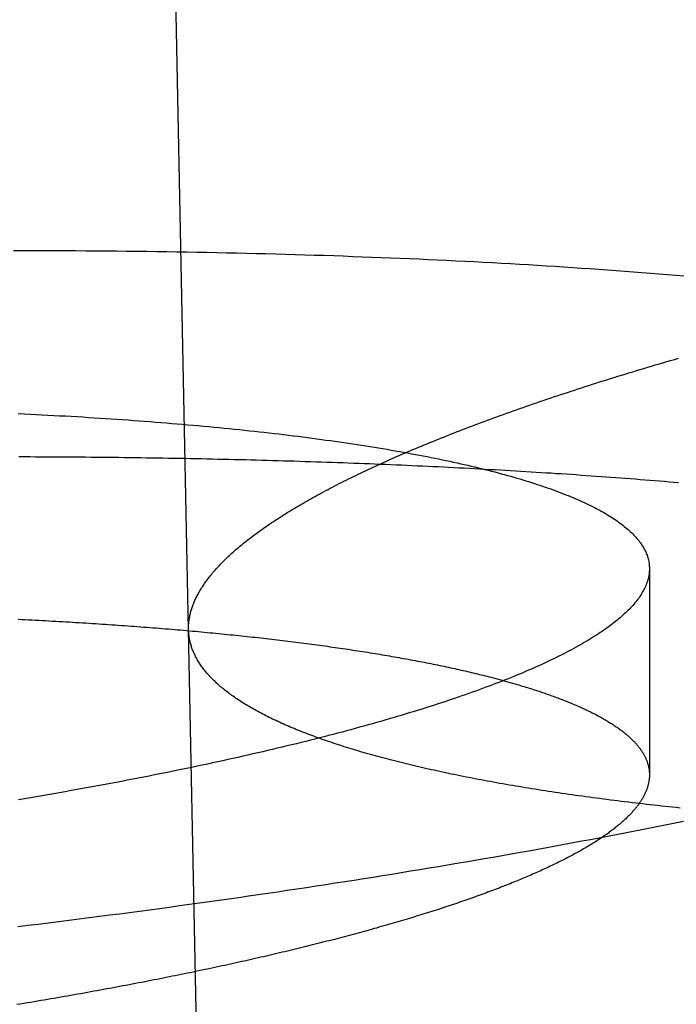
# Model space of a CAD drawing. Extents: x -58 to 573, y -773 to 1630.
# Drawn here: x 14 to 16, y -771 to -768 of the extents above; entities that cross this region are included whole.
import ezdxf

# ---------------------------------------------------------------- set-up
doc = ezdxf.new("R2010")
doc.units = 0
doc.header["$LTSCALE"] = 2
doc.linetypes.add('VERDECKT', pattern=[9.525, 6.35, -3.175])
doc.layers.get('0').update_dxf_attribs({"linetype": 'CONTINUOUS'})
doc.layers.add('HILF', color=2, linetype='CONTINUOUS')

# ---------------------------------------------------------------- blocks, each defined once
blk = doc.blocks.new('A$CCAD52C26')
at = {"color": 1, "linetype": 'VERDECKT'}
for p, q in [((14.37447, -69.7588), (13.97306, -50)), ((15.56242, -69.60201), (15.56242, -70.13334)), ((14.42629, -72.30925), (14.37447, -69.7588))]:
    blk.add_line(p, q, dxfattribs=at)
at = {"color": 3}
blk.add_polyline3d([(15.6412, -70.2187, 0), (15.6315, -70.2177, 0), (15.6219, -70.2167, 0), (15.6122, -70.2157, 0), (15.6027, -70.2146, 0), (15.5931, -70.2136, 0), (15.5836, -70.2125, 0), (15.574, -70.2115, 0), (15.5646, -70.2104, 0), (15.5551, -70.2093, 0), (15.5457, -70.2082, 0), (15.5363, -70.2071, 0), (15.5269, -70.206, 0), (15.5175, -70.2049, 0), (15.5082, -70.2038, 0), (15.4989, -70.2027, 0), (15.4897, -70.2015, 0), (15.4804, -70.2004, 0), (15.4712, -70.1992, 0), (15.462, -70.1981, 0), (15.4529, -70.1969, 0), (15.4438, -70.1957, 0), (15.4347, -70.1945, 0), (15.4256, -70.1933, 0), (15.4166, -70.1921, 0), (15.4076, -70.1909, 0), (15.3986, -70.1897, 0), (15.3897, -70.1885, 0), (15.3807, -70.1872, 0), (15.3719, -70.186, 0), (15.363, -70.1847, 0), (15.3542, -70.1835, 0), (15.3454, -70.1822, 0), (15.3367, -70.1809, 0), (15.3279, -70.1796, 0), (15.3192, -70.1784, 0), (15.3106, -70.1771, 0), (15.302, -70.1757, 0), (15.2934, -70.1744, 0), (15.2848, -70.1731, 0), (15.2763, -70.1718, 0), (15.2678, -70.1704, 0), (15.2593, -70.1691, 0), (15.2509, -70.1677, 0), (15.2425, -70.1663, 0), (15.2341, -70.165, 0), (15.2258, -70.1636, 0), (15.2175, -70.1622, 0), (15.2093, -70.1608, 0), (15.2011, -70.1594, 0), (15.1929, -70.1579, 0), (15.1847, -70.1565, 0), (15.1766, -70.1551, 0), (15.1685, -70.1536, 0), (15.1605, -70.1522, 0), (15.1525, -70.1507, 0), (15.1445, -70.1493, 0), (15.1366, -70.1478, 0), (15.1287, -70.1463, 0), (15.1208, -70.1448, 0), (15.113, -70.1433, 0), (15.1052, -70.1418, 0), (15.0974, -70.1403, 0), (15.0897, -70.1388, 0), (15.082, -70.1373, 0), (15.0743, -70.1357, 0), (15.0667, -70.1342, 0), (15.0592, -70.1326, 0), (15.0516, -70.1311, 0), (15.0441, -70.1295, 0), (15.0366, -70.1279, 0), (15.0292, -70.1263, 0), (15.0218, -70.1247, 0), (15.0145, -70.1232, 0), (15.0072, -70.1215, 0), (14.9999, -70.1199, 0), (14.9926, -70.1183, 0), (14.9854, -70.1167, 0), (14.9783, -70.115, 0), (14.9712, -70.1134, 0), (14.9641, -70.1117, 0), (14.957, -70.1101, 0), (14.95, -70.1084, 0), (14.943, -70.1068, 0), (14.9361, -70.1051, 0), (14.9292, -70.1034, 0), (14.9224, -70.1017, 0), (14.9156, -70.1, 0), (14.9088, -70.0983, 0), (14.902, -70.0966, 0), (14.8954, -70.0948, 0), (14.8887, -70.0931, 0), (14.8821, -70.0914, 0), (14.8755, -70.0896, 0), (14.869, -70.0879, 0), (14.8625, -70.0861, 0), (14.856, -70.0843, 0), (14.8496, -70.0825, 0), (14.8432, -70.0808, 0), (14.8369, -70.079, 0), (14.8306, -70.0772, 0), (14.8244, -70.0754, 0), (14.8181, -70.0736, 0), (14.812, -70.0717, 0), (14.8059, -70.0699, 0), (14.7998, -70.0681, 0), (14.7937, -70.0662, 0), (14.7877, -70.0644, 0), (14.7818, -70.0626, 0), (14.7758, -70.0607, 0), (14.77, -70.0588, 0), (14.7641, -70.057, 0), (14.7583, -70.0551, 0), (14.7526, -70.0532, 0), (14.7469, -70.0513, 0), (14.7412, -70.0494, 0), (14.7356, -70.0475, 0), (14.73, -70.0456, 0), (14.7245, -70.0436, 0), (14.719, -70.0417, 0), (14.7135, -70.0398, 0), (14.7081, -70.0378, 0), (14.7027, -70.0359, 0), (14.6974, -70.0339, 0), (14.6921, -70.032, 0), (14.6869, -70.03, 0), (14.6817, -70.028, 0), (14.6765, -70.0261, 0), (14.6714, -70.0241, 0), (14.6664, -70.0221, 0), (14.6613, -70.0201, 0), (14.6563, -70.0181, 0), (14.6514, -70.0161, 0), (14.6465, -70.014, 0), (14.6417, -70.012, 0), (14.6368, -70.01, 0), (14.6321, -70.0079, 0), (14.6273, -70.0059, 0), (14.6227, -70.0039, 0), (14.618, -70.0018, 0), (14.6134, -69.9997, 0), (14.6089, -69.9977, 0), (14.6044, -69.9956, 0), (14.5999, -69.9935, 0), (14.5955, -69.9914, 0), (14.5911, -69.9893, 0), (14.5868, -69.9872, 0), (14.5825, -69.9851, 0), (14.5782, -69.983, 0), (14.574, -69.9809, 0), (14.5699, -69.9788, 0), (14.5657, -69.9767, 0), (14.5617, -69.9746, 0), (14.5576, -69.9724, 0), (14.5536, -69.9703, 0), (14.5497, -69.9681, 0), (14.5458, -69.966, 0), (14.5419, -69.9638, 0), (14.5381, -69.9617, 0), (14.5344, -69.9595, 0), (14.5306, -69.9573, 0), (14.527, -69.9551, 0), (14.5233, -69.953, 0), (14.5197, -69.9508, 0), (14.5162, -69.9486, 0), (14.5127, -69.9464, 0), (14.5092, -69.9442, 0), (14.5058, -69.942, 0), (14.5024, -69.9397, 0), (14.4991, -69.9375, 0), (14.4958, -69.9353, 0), (14.4926, -69.9331, 0), (14.4894, -69.9308, 0), (14.4863, -69.9286, 0), (14.4832, -69.9264, 0), (14.4801, -69.9241, 0), (14.4771, -69.9219, 0), (14.4741, -69.9196, 0), (14.4712, -69.9173, 0), (14.4683, -69.9151, 0), (14.4655, -69.9128, 0), (14.4627, -69.9105, 0), (14.4599, -69.9082, 0), (14.4572, -69.906, 0), (14.4546, -69.9037, 0), (14.452, -69.9014, 0), (14.4494, -69.8991, 0), (14.4469, -69.8968, 0), (14.4444, -69.8945, 0), (14.442, -69.8921, 0), (14.4396, -69.8898, 0), (14.4372, -69.8875, 0), (14.4349, -69.8852, 0), (14.4327, -69.8829, 0), (14.4304, -69.8805, 0), (14.4283, -69.8782, 0), (14.4261, -69.8759, 0), (14.4241, -69.8735, 0), (14.422, -69.8712, 0), (14.42, -69.8688, 0), (14.4181, -69.8665, 0), (14.4162, -69.8641, 0), (14.4143, -69.8617, 0), (14.4125, -69.8594, 0), (14.4107, -69.857, 0), (14.409, -69.8546, 0), (14.4073, -69.8523, 0), (14.4056, -69.8499, 0), (14.404, -69.8475, 0), (14.4025, -69.8451, 0), (14.4009, -69.8427, 0), (14.3995, -69.8403, 0), (14.398, -69.8379, 0), (14.3967, -69.8355, 0), (14.3953, -69.8331, 0), (14.394, -69.8307, 0), (14.3927, -69.8283, 0), (14.3915, -69.8259, 0), (14.3903, -69.8235, 0), (14.3892, -69.8211, 0), (14.3881, -69.8187, 0), (14.3871, -69.8162, 0), (14.3861, -69.8138, 0), (14.3851, -69.8114, 0), (14.3842, -69.809, 0), (14.3833, -69.8065, 0), (14.3825, -69.8041, 0), (14.3817, -69.8017, 0), (14.3809, -69.7992, 0), (14.3802, -69.7968, 0), (14.3795, -69.7943, 0), (14.3789, -69.7919, 0), (14.3783, -69.7894, 0), (14.3778, -69.787, 0), (14.3773, -69.7845, 0), (14.3768, -69.7821, 0), (14.3764, -69.7796, 0), (14.376, -69.7772, 0), (14.3757, -69.7747, 0), (14.3754, -69.7723, 0), (14.3751, -69.7698, 0), (14.3749, -69.7673, 0), (14.3747, -69.7649, 0), (14.3746, -69.7624, 0), (14.3745, -69.7599, 0), (14.3745, -69.7574, 0), (14.3744, -69.755, 0), (14.3745, -69.7525, 0), (14.3745, -69.75, 0), (14.3747, -69.7475, 0), (14.3748, -69.7451, 0), (14.375, -69.7426, 0), (14.3752, -69.7401, 0), (14.3755, -69.7375, 0), (14.3758, -69.735, 0), (14.3762, -69.7325, 0), (14.3766, -69.73, 0), (14.3771, -69.7275, 0), (14.3775, -69.7249, 0), (14.3781, -69.7224, 0), (14.3786, -69.7198, 0), (14.3792, -69.7173, 0), (14.3799, -69.7147, 0), (14.3806, -69.7121, 0), (14.3813, -69.7095, 0), (14.3821, -69.707, 0), (14.3829, -69.7044, 0), (14.3838, -69.7018, 0), (14.3847, -69.6992, 0), (14.3856, -69.6966, 0), (14.3866, -69.694, 0), (14.3877, -69.6913, 0), (14.3887, -69.6887, 0), (14.3899, -69.6861, 0), (14.391, -69.6835, 0), (14.3922, -69.6808, 0), (14.3935, -69.6782, 0), (14.3948, -69.6755, 0), (14.3961, -69.6729, 0), (14.3975, -69.6702, 0), (14.3989, -69.6675, 0), (14.4004, -69.6649, 0), (14.4019, -69.6622, 0), (14.4034, -69.6595, 0), (14.405, -69.6568, 0), (14.4067, -69.6541, 0), (14.4083, -69.6514, 0), (14.4101, -69.6487, 0), (14.4118, -69.646, 0), (14.4137, -69.6433, 0), (14.4155, -69.6406, 0), (14.4174, -69.6378, 0), (14.4194, -69.6351, 0), (14.4214, -69.6324, 0), (14.4234, -69.6296, 0), (14.4255, -69.6269, 0), (14.4276, -69.6241, 0), (14.4298, -69.6214, 0), (14.432, -69.6186, 0), (14.4343, -69.6158, 0), (14.4366, -69.6131, 0), (14.4389, -69.6103, 0), (14.4413, -69.6075, 0), (14.4438, -69.6047, 0), (14.4463, -69.602, 0), (14.4488, -69.5992, 0), (14.4514, -69.5964, 0), (14.454, -69.5936, 0), (14.4567, -69.5908, 0), (14.4594, -69.5879, 0), (14.4621, -69.5851, 0), (14.4649, -69.5823, 0), (14.4678, -69.5795, 0), (14.4707, -69.5767, 0), (14.4736, -69.5738, 0), (14.4766, -69.571, 0), (14.4797, -69.5682, 0), (14.4828, -69.5653, 0), (14.4859, -69.5625, 0), (14.4891, -69.5596, 0), (14.4923, -69.5568, 0), (14.4955, -69.5539, 0), (14.4989, -69.551, 0), (14.5022, -69.5482, 0), (14.5056, -69.5453, 0), (14.5091, -69.5424, 0), (14.5126, -69.5395, 0), (14.5161, -69.5367, 0), (14.5197, -69.5338, 0), (14.5234, -69.5309, 0), (14.527, -69.528, 0), (14.5308, -69.5251, 0), (14.5345, -69.5222, 0), (14.5384, -69.5193, 0), (14.5422, -69.5164, 0), (14.5461, -69.5135, 0), (14.5501, -69.5106, 0), (14.5541, -69.5076, 0), (14.5581, -69.5047, 0), (14.5622, -69.5018, 0), (14.5664, -69.4989, 0), (14.5706, -69.496, 0), (14.5748, -69.493, 0), (14.5791, -69.4901, 0), (14.5834, -69.4871, 0), (14.5877, -69.4842, 0), (14.5922, -69.4813, 0), (14.5966, -69.4783, 0), (14.6011, -69.4754, 0), (14.6057, -69.4724, 0), (14.6103, -69.4695, 0), (14.6149, -69.4665, 0), (14.6196, -69.4636, 0), (14.6243, -69.4606, 0), (14.6291, -69.4576, 0), (14.6339, -69.4547, 0), (14.6388, -69.4517, 0), (14.6437, -69.4487, 0), (14.6486, -69.4458, 0), (14.6536, -69.4428, 0), (14.6587, -69.4398, 0), (14.6638, -69.4368, 0), (14.6689, -69.4339, 0), (14.6741, -69.4309, 0), (14.6793, -69.4279, 0), (14.6846, -69.4249, 0), (14.6899, -69.4219, 0), (14.6952, -69.4189, 0), (14.7006, -69.4159, 0), (14.7061, -69.4129, 0), (14.7116, -69.4099, 0), (14.7171, -69.4069, 0), (14.7227, -69.4039, 0), (14.7283, -69.4009, 0), (14.734, -69.3979, 0), (14.7397, -69.3949, 0), (14.7455, -69.3919, 0), (14.7513, -69.3889, 0), (14.7571, -69.3859, 0), (14.763, -69.3829, 0), (14.769, -69.3799, 0), (14.7749, -69.3769, 0), (14.781, -69.3739, 0), (14.787, -69.3709, 0), (14.7931, -69.3679, 0), (14.7993, -69.3648, 0), (14.8055, -69.3618, 0), (14.8118, -69.3588, 0), (14.818, -69.3558, 0), (14.8244, -69.3528, 0), (14.8308, -69.3497, 0), (14.8372, -69.3467, 0), (14.8437, -69.3437, 0), (14.8502, -69.3407, 0), (14.8567, -69.3377, 0), (14.8633, -69.3346, 0), (14.87, -69.3316, 0), (14.8766, -69.3286, 0), (14.8834, -69.3256, 0), (14.8901, -69.3225, 0), (14.8969, -69.3195, 0), (14.9038, -69.3165, 0), (14.9107, -69.3134, 0), (14.9176, -69.3104, 0), (14.9246, -69.3074, 0), (14.9316, -69.3044, 0), (14.9387, -69.3013, 0), (14.9458, -69.2983, 0), (14.9529, -69.2953, 0), (14.9601, -69.2922, 0), (14.9673, -69.2892, 0), (14.9746, -69.2862, 0), (14.9819, -69.2832, 0), (14.9893, -69.2801, 0), (14.9967, -69.2771, 0), (15.0041, -69.2741, 0), (15.0116, -69.271, 0), (15.0191, -69.268, 0), (15.0266, -69.265, 0), (15.0342, -69.262, 0), (15.0418, -69.2589, 0), (15.0495, -69.2559, 0), (15.0572, -69.2529, 0), (15.065, -69.2499, 0), (15.0728, -69.2468, 0), (15.0806, -69.2438, 0), (15.0885, -69.2408, 0), (15.0964, -69.2378, 0), (15.1043, -69.2348, 0), (15.1123, -69.2317, 0), (15.1203, -69.2287, 0), (15.1284, -69.2257, 0), (15.1365, -69.2227, 0), (15.1446, -69.2197, 0), (15.1528, -69.2167, 0), (15.161, -69.2137, 0), (15.1693, -69.2106, 0), (15.1776, -69.2076, 0), (15.1859, -69.2046, 0), (15.1943, -69.2016, 0), (15.2027, -69.1986, 0), (15.2111, -69.1956, 0), (15.2196, -69.1926, 0), (15.2281, -69.1896, 0), (15.2367, -69.1866, 0), (15.2453, -69.1836, 0), (15.2539, -69.1806, 0), (15.2626, -69.1776, 0), (15.2713, -69.1746, 0), (15.28, -69.1716, 0), (15.2888, -69.1686, 0), (15.2976, -69.1657, 0), (15.3064, -69.1627, 0), (15.3153, -69.1597, 0), (15.3242, -69.1567, 0), (15.3332, -69.1537, 0), (15.3422, -69.1508, 0), (15.3512, -69.1478, 0), (15.3603, -69.1448, 0), (15.3693, -69.1419, 0), (15.3785, -69.1389, 0), (15.3876, -69.1359, 0), (15.3968, -69.133, 0), (15.406, -69.13, 0), (15.4153, -69.127, 0), (15.4246, -69.1241, 0), (15.4339, -69.1211, 0), (15.4433, -69.1182, 0), (15.4527, -69.1153, 0), (15.4621, -69.1123, 0), (15.4715, -69.1094, 0), (15.481, -69.1064, 0), (15.4905, -69.1035, 0), (15.5001, -69.1006, 0), (15.5097, -69.0976, 0), (15.5193, -69.0947, 0), (15.5289, -69.0918, 0), (15.5386, -69.0889, 0), (15.5483, -69.086, 0), (15.558, -69.0831, 0), (15.5678, -69.0801, 0), (15.5775, -69.0772, 0), (15.5874, -69.0743, 0), (15.5972, -69.0714, 0), (15.6071, -69.0686, 0), (15.617, -69.0657, 0), (15.6269, -69.0628, 0), (15.6369, -69.0599, 0)], dxfattribs=at)
at = {"color": 1}
for points in [[(13.9342, -70.5238, 0), (13.9607, -70.5206, 0), (13.9872, -70.5174, 0), (14.0135, -70.5141, 0), (14.0399, -70.5108, 0), (14.0661, -70.5076, 0), (14.0924, -70.5042, 0), (14.1185, -70.5009, 0), (14.1446, -70.4976, 0), (14.1707, -70.4942, 0), (14.1966, -70.4908, 0), (14.2226, -70.4874, 0), (14.2484, -70.484, 0), (14.2743, -70.4805, 0), (14.3, -70.4771, 0), (14.3257, -70.4736, 0), (14.3513, -70.4701, 0), (14.3769, -70.4666, 0), (14.4024, -70.463, 0), (14.4278, -70.4595, 0), (14.4532, -70.4559, 0), (14.4785, -70.4523, 0), (14.5038, -70.4487, 0), (14.529, -70.4451, 0), (14.5541, -70.4414, 0), (14.5792, -70.4378, 0), (14.6042, -70.4341, 0), (14.6291, -70.4304, 0), (14.6539, -70.4267, 0), (14.6787, -70.423, 0), (14.7035, -70.4192, 0), (14.7281, -70.4155, 0), (14.7527, -70.4117, 0), (14.7772, -70.4079, 0), (14.8017, -70.4041, 0), (14.826, -70.4002, 0), (14.8504, -70.3964, 0), (14.8746, -70.3925, 0), (14.8988, -70.3886, 0), (14.9229, -70.3847, 0), (14.9469, -70.3808, 0), (14.9708, -70.3769, 0), (14.9947, -70.3729, 0), (15.0185, -70.369, 0), (15.0422, -70.365, 0), (15.0659, -70.361, 0), (15.0894, -70.357, 0), (15.1129, -70.3529, 0), (15.1363, -70.3489, 0), (15.1596, -70.3448, 0), (15.1829, -70.3408, 0), (15.206, -70.3367, 0), (15.2291, -70.3326, 0), (15.252, -70.3285, 0), (15.2749, -70.3243, 0), (15.2977, -70.3202, 0), (15.3204, -70.316, 0), (15.343, -70.3119, 0), (15.3655, -70.3077, 0), (15.388, -70.3035, 0), (15.4103, -70.2993, 0), (15.4325, -70.2951, 0), (15.4547, -70.2908, 0), (15.4768, -70.2866, 0), (15.4987, -70.2823, 0), (15.5206, -70.2781, 0), (15.5424, -70.2738, 0), (15.5641, -70.2695, 0), (15.5857, -70.2652, 0), (15.6072, -70.2608, 0), (15.6286, -70.2565, 0), (15.6499, -70.2521, 0)], [(15.6518, -68.8484, 0), (15.6302, -68.8466, 0), (15.6086, -68.8448, 0), (15.5869, -68.8431, 0), (15.5651, -68.8413, 0), (15.5432, -68.8396, 0), (15.5212, -68.8379, 0), (15.4991, -68.8363, 0), (15.4769, -68.8346, 0), (15.4547, -68.833, 0), (15.4323, -68.8315, 0), (15.4099, -68.8299, 0), (15.3874, -68.8284, 0), (15.3648, -68.8269, 0), (15.3421, -68.8254, 0), (15.3193, -68.8239, 0), (15.2964, -68.8225, 0), (15.2735, -68.8211, 0), (15.2505, -68.8197, 0), (15.2274, -68.8183, 0), (15.2042, -68.817, 0), (15.1809, -68.8157, 0), (15.1575, -68.8144, 0), (15.1341, -68.8132, 0), (15.1106, -68.8119, 0), (15.087, -68.8107, 0), (15.0633, -68.8095, 0), (15.0396, -68.8084, 0), (15.0157, -68.8073, 0), (14.9918, -68.8062, 0), (14.9678, -68.8051, 0), (14.9438, -68.804, 0), (14.9196, -68.803, 0), (14.8954, -68.802, 0), (14.8711, -68.801, 0), (14.8468, -68.8001, 0), (14.8223, -68.7992, 0), (14.7978, -68.7983, 0), (14.7732, -68.7974, 0), (14.7486, -68.7965, 0), (14.7238, -68.7957, 0), (14.699, -68.7949, 0), (14.6741, -68.7942, 0), (14.6492, -68.7934, 0), (14.6242, -68.7927, 0), (14.5991, -68.792, 0), (14.5739, -68.7913, 0), (14.5487, -68.7907, 0), (14.5234, -68.7901, 0), (14.498, -68.7895, 0), (14.4726, -68.7889, 0), (14.4471, -68.7884, 0), (14.4215, -68.7879, 0), (14.3959, -68.7874, 0), (14.3702, -68.787, 0), (14.3444, -68.7865, 0), (14.3186, -68.7861, 0), (14.2927, -68.7857, 0), (14.2667, -68.7854, 0), (14.2407, -68.7851, 0), (14.2146, -68.7848, 0), (14.1885, -68.7845, 0), (14.1622, -68.7842, 0), (14.136, -68.784, 0), (14.1096, -68.7838, 0), (14.0832, -68.7836, 0), (14.0568, -68.7835, 0), (14.0303, -68.7834, 0), (14.0037, -68.7833, 0), (13.9771, -68.7832, 0), (13.9504, -68.7832, 0), (13.9236, -68.7832, 0)], [(13.9353, -69.2025, 0), (13.9507, -69.2032, 0), (13.9661, -69.204, 0), (13.9814, -69.2047, 0), (13.9966, -69.2055, 0), (14.0118, -69.2063, 0), (14.027, -69.2071, 0), (14.0421, -69.2079, 0), (14.0571, -69.2087, 0), (14.0721, -69.2096, 0), (14.087, -69.2104, 0), (14.1018, -69.2113, 0), (14.1166, -69.2122, 0), (14.1314, -69.2131, 0), (14.146, -69.2141, 0), (14.1606, -69.215, 0), (14.1752, -69.216, 0), (14.1897, -69.217, 0), (14.2041, -69.218, 0), (14.2185, -69.219, 0), (14.2328, -69.22, 0), (14.247, -69.2211, 0), (14.2612, -69.2221, 0), (14.2754, -69.2232, 0), (14.2894, -69.2243, 0), (14.3034, -69.2254, 0), (14.3173, -69.2265, 0), (14.3312, -69.2277, 0), (14.345, -69.2288, 0), (14.3588, -69.23, 0), (14.3725, -69.2312, 0), (14.3861, -69.2324, 0), (14.3996, -69.2336, 0), (14.4131, -69.2348, 0), (14.4265, -69.2361, 0), (14.4399, -69.2373, 0), (14.4532, -69.2386, 0), (14.4664, -69.2399, 0), (14.4796, -69.2412, 0), (14.4927, -69.2425, 0), (14.5057, -69.2439, 0), (14.5187, -69.2452, 0), (14.5315, -69.2466, 0), (14.5444, -69.248, 0), (14.5571, -69.2494, 0), (14.5698, -69.2508, 0), (14.5825, -69.2522, 0), (14.595, -69.2537, 0), (14.6075, -69.2551, 0), (14.6199, -69.2566, 0), (14.6323, -69.2581, 0), (14.6446, -69.2596, 0), (14.6568, -69.2611, 0), (14.6689, -69.2627, 0), (14.681, -69.2642, 0), (14.693, -69.2658, 0), (14.7049, -69.2674, 0), (14.7168, -69.269, 0), (14.7286, -69.2706, 0), (14.7403, -69.2722, 0), (14.7519, -69.2738, 0), (14.7635, -69.2755, 0), (14.775, -69.2772, 0), (14.7864, -69.2788, 0), (14.7978, -69.2805, 0), (14.8091, -69.2822, 0), (14.8203, -69.284, 0), (14.8315, -69.2857, 0), (14.8425, -69.2875, 0), (14.8535, -69.2892, 0), (14.8644, -69.291, 0), (14.8753, -69.2928, 0), (14.8861, -69.2946, 0), (14.8968, -69.2965, 0), (14.9074, -69.2983, 0), (14.9179, -69.3002, 0), (14.9284, -69.302, 0), (14.9388, -69.3039, 0), (14.9491, -69.3058, 0), (14.9594, -69.3077, 0), (14.9695, -69.3096, 0), (14.9796, -69.3116, 0), (14.9896, -69.3135, 0), (14.9995, -69.3155, 0), (15.0094, -69.3175, 0), (15.0191, -69.3195, 0), (15.0288, -69.3215, 0), (15.0384, -69.3235, 0), (15.0479, -69.3255, 0), (15.0573, -69.3275, 0), (15.0667, -69.3296, 0), (15.0759, -69.3317, 0), (15.0851, -69.3337, 0), (15.0942, -69.3358, 0), (15.1032, -69.3379, 0), (15.1121, -69.34, 0), (15.121, -69.3422, 0), (15.1298, -69.3443, 0), (15.1384, -69.3465, 0), (15.147, -69.3486, 0), (15.1555, -69.3508, 0), (15.164, -69.353, 0), (15.1723, -69.3552, 0), (15.1806, -69.3574, 0), (15.1887, -69.3596, 0), (15.1968, -69.3619, 0), (15.2048, -69.3641, 0), (15.2127, -69.3664, 0), (15.2206, -69.3686, 0), (15.2283, -69.3709, 0), (15.236, -69.3732, 0), (15.2435, -69.3755, 0), (15.251, -69.3778, 0), (15.2584, -69.3801, 0), (15.2658, -69.3825, 0), (15.273, -69.3848, 0), (15.2801, -69.3872, 0), (15.2872, -69.3896, 0), (15.2942, -69.3919, 0), (15.3011, -69.3943, 0), (15.3079, -69.3967, 0), (15.3146, -69.3992, 0), (15.3212, -69.4016, 0), (15.3277, -69.404, 0), (15.3342, -69.4065, 0), (15.3406, -69.4089, 0), (15.3468, -69.4114, 0), (15.353, -69.4139, 0), (15.3591, -69.4164, 0), (15.3652, -69.4189, 0), (15.3711, -69.4214, 0), (15.3769, -69.4239, 0), (15.3827, -69.4264, 0), (15.3884, -69.429, 0), (15.3939, -69.4315, 0), (15.3994, -69.4341, 0), (15.4048, -69.4367, 0), (15.4101, -69.4393, 0), (15.4154, -69.4419, 0), (15.4205, -69.4445, 0), (15.4255, -69.4471, 0), (15.4305, -69.4497, 0), (15.4354, -69.4523, 0), (15.4401, -69.455, 0), (15.4448, -69.4576, 0), (15.4494, -69.4603, 0), (15.4539, -69.463, 0), (15.4584, -69.4657, 0), (15.4627, -69.4684, 0), (15.4669, -69.4711, 0), (15.4711, -69.4738, 0), (15.4751, -69.4765, 0), (15.4791, -69.4792, 0), (15.483, -69.482, 0), (15.4868, -69.4847, 0), (15.4904, -69.4875, 0), (15.4941, -69.4902, 0), (15.4976, -69.493, 0), (15.501, -69.4958, 0), (15.5043, -69.4986, 0), (15.5075, -69.5014, 0), (15.5107, -69.5042, 0), (15.5137, -69.507, 0), (15.5167, -69.5098, 0), (15.5195, -69.5126, 0), (15.5223, -69.5155, 0), (15.525, -69.5183, 0), (15.5276, -69.5212, 0), (15.53, -69.524, 0), (15.5324, -69.5269, 0), (15.5348, -69.5297, 0), (15.537, -69.5326, 0), (15.5391, -69.5355, 0), (15.5411, -69.5384, 0), (15.5431, -69.5413, 0), (15.5449, -69.5442, 0), (15.5467, -69.5471, 0), (15.5483, -69.55, 0), (15.5499, -69.5529, 0), (15.5514, -69.5559, 0), (15.5527, -69.5588, 0), (15.554, -69.5617, 0), (15.5552, -69.5647, 0), (15.5563, -69.5676, 0), (15.5573, -69.5706, 0), (15.5583, -69.5736, 0), (15.5591, -69.5765, 0), (15.5598, -69.5795, 0), (15.5605, -69.5825, 0), (15.561, -69.5855, 0), (15.5615, -69.5885, 0), (15.5619, -69.5915, 0), (15.5621, -69.5945, 0), (15.5623, -69.5975, 0), (15.5624, -69.6005, 0), (15.5624, -69.6036, 0), (15.5623, -69.6066, 0), (15.5621, -69.6096, 0), (15.5618, -69.6127, 0), (15.5615, -69.6157, 0), (15.561, -69.6188, 0), (15.5605, -69.6218, 0), (15.5598, -69.6249, 0), (15.5591, -69.628, 0), (15.5582, -69.631, 0), (15.5573, -69.6341, 0), (15.5563, -69.6372, 0), (15.5552, -69.6403, 0), (15.554, -69.6434, 0), (15.5527, -69.6465, 0), (15.5513, -69.6496, 0), (15.5498, -69.6527, 0), (15.5483, -69.6558, 0), (15.5466, -69.6589, 0), (15.5448, -69.662, 0), (15.543, -69.6651, 0), (15.5411, -69.6683, 0), (15.539, -69.6714, 0), (15.5369, -69.6745, 0), (15.5347, -69.6777, 0), (15.5324, -69.6808, 0), (15.53, -69.684, 0), (15.5275, -69.6871, 0), (15.5249, -69.6903, 0), (15.5222, -69.6934, 0), (15.5195, -69.6966, 0), (15.5166, -69.6998, 0), (15.5137, -69.7029, 0), (15.5106, -69.7061, 0), (15.5075, -69.7093, 0), (15.5043, -69.7125, 0), (15.5009, -69.7156, 0), (15.4975, -69.7188, 0), (15.494, -69.722, 0), (15.4905, -69.7252, 0), (15.4868, -69.7284, 0), (15.483, -69.7316, 0), (15.4792, -69.7347, 0), (15.4752, -69.7379, 0), (15.4712, -69.7411, 0), (15.4671, -69.7443, 0), (15.4628, -69.7475, 0), (15.4585, -69.7507, 0), (15.4541, -69.7539, 0), (15.4497, -69.7571, 0), (15.4451, -69.7603, 0), (15.4404, -69.7635, 0), (15.4357, -69.7667, 0), (15.4309, -69.7699, 0), (15.4259, -69.7731, 0), (15.4209, -69.7763, 0), (15.4158, -69.7795, 0), (15.4106, -69.7827, 0), (15.4053, -69.786, 0), (15.4, -69.7892, 0), (15.3945, -69.7924, 0), (15.389, -69.7956, 0), (15.3834, -69.7988, 0), (15.3776, -69.802, 0), (15.3718, -69.8052, 0), (15.3659, -69.8084, 0), (15.36, -69.8116, 0), (15.3539, -69.8148, 0), (15.3478, -69.8181, 0), (15.3415, -69.8213, 0), (15.3352, -69.8245, 0), (15.3288, -69.8277, 0), (15.3223, -69.8309, 0), (15.3157, -69.8341, 0), (15.309, -69.8373, 0), (15.3023, -69.8405, 0), (15.2954, -69.8437, 0), (15.2885, -69.8469, 0), (15.2815, -69.8502, 0), (15.2744, -69.8534, 0), (15.2672, -69.8566, 0), (15.2599, -69.8598, 0), (15.2526, -69.863, 0), (15.2451, -69.8662, 0), (15.2376, -69.8694, 0), (15.23, -69.8726, 0), (15.2223, -69.8758, 0), (15.2145, -69.879, 0), (15.2066, -69.8822, 0), (15.1987, -69.8854, 0), (15.1906, -69.8886, 0), (15.1825, -69.8918, 0), (15.1743, -69.895, 0), (15.166, -69.8982, 0), (15.1576, -69.9013, 0), (15.1492, -69.9045, 0), (15.1407, -69.9077, 0), (15.1321, -69.9109, 0), (15.1234, -69.9141, 0), (15.1146, -69.9172, 0), (15.1058, -69.9204, 0), (15.0968, -69.9236, 0), (15.0878, -69.9267, 0), (15.0787, -69.9299, 0), (15.0696, -69.933, 0), (15.0603, -69.9362, 0), (15.051, -69.9393, 0), (15.0416, -69.9425, 0), (15.0321, -69.9456, 0), (15.0226, -69.9488, 0), (15.0129, -69.9519, 0), (15.0032, -69.955, 0), (14.9934, -69.9582, 0), (14.9835, -69.9613, 0), (14.9736, -69.9644, 0), (14.9636, -69.9675, 0), (14.9535, -69.9706, 0), (14.9433, -69.9738, 0), (14.933, -69.9769, 0), (14.9227, -69.98, 0), (14.9123, -69.983, 0), (14.9018, -69.9861, 0), (14.8913, -69.9892, 0), (14.8806, -69.9923, 0), (14.8699, -69.9954, 0), (14.8591, -69.9985, 0), (14.8483, -70.0015, 0), (14.8373, -70.0046, 0), (14.8263, -70.0076, 0), (14.8153, -70.0107, 0), (14.8041, -70.0138, 0), (14.7929, -70.0168, 0), (14.7816, -70.0198, 0), (14.7702, -70.0229, 0), (14.7587, -70.0259, 0), (14.7472, -70.0289, 0), (14.7356, -70.0319, 0), (14.724, -70.0349, 0), (14.7122, -70.038, 0), (14.7004, -70.041, 0), (14.6885, -70.044, 0), (14.6766, -70.0469, 0), (14.6645, -70.0499, 0), (14.6524, -70.0529, 0), (14.6403, -70.0559, 0), (14.628, -70.0588, 0), (14.6157, -70.0618, 0), (14.6033, -70.0648, 0), (14.5909, -70.0677, 0), (14.5784, -70.0707, 0), (14.5658, -70.0736, 0), (14.5531, -70.0765, 0), (14.5404, -70.0794, 0), (14.5276, -70.0823, 0), (14.5148, -70.0853, 0), (14.5019, -70.0881, 0), (14.4889, -70.091, 0), (14.4759, -70.0939, 0), (14.4628, -70.0968, 0), (14.4497, -70.0997, 0), (14.4364, -70.1025, 0), (14.4232, -70.1054, 0), (14.4098, -70.1082, 0), (14.3964, -70.111, 0), (14.3829, -70.1139, 0), (14.3694, -70.1167, 0), (14.3558, -70.1195, 0), (14.3422, -70.1223, 0), (14.3284, -70.1251, 0), (14.3147, -70.1279, 0), (14.3008, -70.1307, 0), (14.287, -70.1334, 0), (14.273, -70.1362, 0), (14.259, -70.139, 0), (14.2449, -70.1417, 0), (14.2308, -70.1444, 0), (14.2166, -70.1472, 0), (14.2024, -70.1499, 0), (14.1881, -70.1526, 0), (14.1737, -70.1553, 0), (14.1593, -70.158, 0), (14.1448, -70.1607, 0), (14.1303, -70.1633, 0), (14.1157, -70.166, 0), (14.101, -70.1687, 0), (14.0863, -70.1713, 0), (14.0716, -70.1739, 0), (14.0568, -70.1766, 0), (14.0419, -70.1792, 0), (14.027, -70.1818, 0), (14.012, -70.1844, 0), (13.997, -70.187, 0), (13.9819, -70.1896, 0), (13.9668, -70.1921, 0), (13.9516, -70.1947, 0), (13.9363, -70.1973, 0)], [(15.6377, -69.3808, 0), (15.6254, -69.3798, 0), (15.6131, -69.3788, 0), (15.6008, -69.3777, 0), (15.5884, -69.3767, 0), (15.5761, -69.3757, 0), (15.5636, -69.3747, 0), (15.5512, -69.3737, 0), (15.5387, -69.3728, 0), (15.5262, -69.3718, 0), (15.5137, -69.3708, 0), (15.5011, -69.3699, 0), (15.4885, -69.3689, 0), (15.4759, -69.368, 0), (15.4632, -69.367, 0), (15.4506, -69.3661, 0), (15.4378, -69.3652, 0), (15.4251, -69.3643, 0), (15.4124, -69.3634, 0), (15.3996, -69.3625, 0), (15.3868, -69.3616, 0), (15.3739, -69.3607, 0), (15.3611, -69.3598, 0), (15.3482, -69.359, 0), (15.3352, -69.3581, 0), (15.3223, -69.3573, 0), (15.3093, -69.3564, 0), (15.2963, -69.3556, 0), (15.2833, -69.3548, 0), (15.2703, -69.354, 0), (15.2572, -69.3532, 0), (15.2441, -69.3524, 0), (15.231, -69.3516, 0), (15.2179, -69.3508, 0), (15.2047, -69.35, 0), (15.1915, -69.3493, 0), (15.1783, -69.3485, 0), (15.1651, -69.3478, 0), (15.1518, -69.347, 0), (15.1385, -69.3463, 0), (15.1252, -69.3456, 0), (15.1119, -69.3449, 0), (15.0985, -69.3442, 0), (15.0852, -69.3435, 0), (15.0718, -69.3428, 0), (15.0584, -69.3421, 0), (15.0449, -69.3414, 0), (15.0315, -69.3408, 0), (15.018, -69.3401, 0), (15.0045, -69.3394, 0), (14.991, -69.3388, 0), (14.9775, -69.3382, 0), (14.9639, -69.3376, 0), (14.9503, -69.3369, 0), (14.9367, -69.3363, 0), (14.9231, -69.3357, 0), (14.9095, -69.3351, 0), (14.8958, -69.3346, 0), (14.8821, -69.334, 0), (14.8685, -69.3334, 0), (14.8547, -69.3329, 0), (14.841, -69.3323, 0), (14.8273, -69.3318, 0), (14.8135, -69.3313, 0), (14.7997, -69.3307, 0), (14.7859, -69.3302, 0), (14.7721, -69.3297, 0), (14.7583, -69.3292, 0), (14.7444, -69.3287, 0), (14.7306, -69.3282, 0), (14.7167, -69.3278, 0), (14.7028, -69.3273, 0), (14.6889, -69.3269, 0), (14.675, -69.3264, 0), (14.661, -69.326, 0), (14.6471, -69.3255, 0), (14.6331, -69.3251, 0), (14.6191, -69.3247, 0), (14.6051, -69.3243, 0), (14.5911, -69.3239, 0), (14.5771, -69.3235, 0), (14.5631, -69.3231, 0), (14.549, -69.3227, 0), (14.535, -69.3224, 0), (14.5209, -69.322, 0), (14.5068, -69.3217, 0), (14.4927, -69.3213, 0), (14.4786, -69.321, 0), (14.4645, -69.3207, 0), (14.4504, -69.3204, 0), (14.4362, -69.3201, 0), (14.4221, -69.3198, 0), (14.4079, -69.3195, 0), (14.3938, -69.3192, 0), (14.3796, -69.3189, 0), (14.3654, -69.3186, 0), (14.3512, -69.3184, 0), (14.337, -69.3181, 0), (14.3228, -69.3179, 0), (14.3086, -69.3176, 0), (14.2944, -69.3174, 0), (14.2801, -69.3172, 0), (14.2659, -69.317, 0), (14.2516, -69.3168, 0), (14.2374, -69.3166, 0), (14.2231, -69.3164, 0), (14.2089, -69.3162, 0), (14.1946, -69.316, 0), (14.1803, -69.3159, 0), (14.166, -69.3157, 0), (14.1517, -69.3156, 0), (14.1375, -69.3154, 0), (14.1232, -69.3153, 0), (14.1089, -69.3152, 0), (14.0946, -69.315, 0), (14.0802, -69.3149, 0), (14.0659, -69.3148, 0), (14.0516, -69.3147, 0), (14.0373, -69.3146, 0), (14.023, -69.3146, 0), (14.0087, -69.3145, 0), (13.9943, -69.3144, 0), (13.98, -69.3144, 0), (13.9657, -69.3143, 0), (13.9514, -69.3143, 0), (13.937, -69.3143, 0)], [(13.9351, -69.7324, 0), (13.944, -69.7328, 0), (13.9529, -69.7332, 0), (13.9618, -69.7337, 0), (13.9707, -69.7341, 0), (13.9795, -69.7345, 0), (13.9883, -69.735, 0), (13.9971, -69.7355, 0), (14.0059, -69.7359, 0), (14.0147, -69.7364, 0), (14.0234, -69.7369, 0), (14.0321, -69.7374, 0), (14.0408, -69.7378, 0), (14.0495, -69.7383, 0), (14.0581, -69.7388, 0), (14.0667, -69.7393, 0), (14.0753, -69.7398, 0), (14.0839, -69.7403, 0), (14.0925, -69.7409, 0), (14.101, -69.7414, 0), (14.1095, -69.7419, 0), (14.118, -69.7425, 0), (14.1265, -69.743, 0), (14.1349, -69.7435, 0), (14.1433, -69.7441, 0), (14.1517, -69.7446, 0), (14.1601, -69.7452, 0), (14.1685, -69.7458, 0), (14.1768, -69.7463, 0), (14.1851, -69.7469, 0), (14.1934, -69.7475, 0), (14.2016, -69.7481, 0), (14.2098, -69.7486, 0), (14.218, -69.7492, 0), (14.2262, -69.7498, 0), (14.2344, -69.7504, 0), (14.2425, -69.751, 0), (14.2506, -69.7516, 0), (14.2587, -69.7523, 0), (14.2667, -69.7529, 0), (14.2748, -69.7535, 0), (14.2828, -69.7541, 0), (14.2908, -69.7548, 0), (14.2987, -69.7554, 0), (14.3067, -69.7561, 0), (14.3146, -69.7567, 0), (14.3224, -69.7574, 0), (14.3303, -69.758, 0), (14.3381, -69.7587, 0), (14.3459, -69.7593, 0), (14.3537, -69.76, 0), (14.3615, -69.7607, 0), (14.3692, -69.7614, 0), (14.3769, -69.7621, 0), (14.3846, -69.7627, 0), (14.3922, -69.7634, 0), (14.3998, -69.7641, 0), (14.4074, -69.7648, 0), (14.415, -69.7655, 0), (14.4225, -69.7662, 0), (14.43, -69.767, 0), (14.4375, -69.7677, 0), (14.445, -69.7684, 0), (14.4524, -69.7691, 0), (14.4598, -69.7699, 0), (14.4672, -69.7706, 0), (14.4746, -69.7713, 0), (14.4819, -69.7721, 0), (14.4892, -69.7728, 0), (14.4964, -69.7736, 0), (14.5037, -69.7743, 0), (14.5109, -69.7751, 0), (14.5181, -69.7758, 0), (14.5252, -69.7766, 0), (14.5324, -69.7774, 0), (14.5395, -69.7782, 0), (14.5466, -69.7789, 0), (14.5536, -69.7797, 0), (14.5607, -69.7805, 0), (14.5678, -69.7813, 0), (14.5748, -69.7821, 0), (14.5818, -69.7829, 0), (14.5888, -69.7837, 0), (14.5958, -69.7845, 0), (14.6028, -69.7854, 0), (14.6098, -69.7862, 0), (14.6167, -69.787, 0), (14.6236, -69.7879, 0), (14.6306, -69.7887, 0), (14.6375, -69.7896, 0), (14.6443, -69.7904, 0), (14.6512, -69.7913, 0), (14.6581, -69.7922, 0), (14.6649, -69.793, 0), (14.6717, -69.7939, 0), (14.6785, -69.7948, 0), (14.6853, -69.7957, 0), (14.6921, -69.7966, 0), (14.6988, -69.7975, 0), (14.7055, -69.7984, 0), (14.7123, -69.7993, 0), (14.719, -69.8002, 0), (14.7256, -69.8011, 0), (14.7323, -69.802, 0), (14.7389, -69.803, 0), (14.7456, -69.8039, 0), (14.7522, -69.8048, 0), (14.7588, -69.8058, 0), (14.7653, -69.8067, 0), (14.7719, -69.8077, 0), (14.7784, -69.8087, 0), (14.7849, -69.8096, 0), (14.7914, -69.8106, 0), (14.7979, -69.8116, 0), (14.8043, -69.8126, 0), (14.8107, -69.8135, 0), (14.8171, -69.8145, 0), (14.8235, -69.8155, 0), (14.8299, -69.8165, 0), (14.8363, -69.8175, 0), (14.8426, -69.8186, 0), (14.8489, -69.8196, 0), (14.8552, -69.8206, 0), (14.8614, -69.8216, 0), (14.8677, -69.8227, 0), (14.8739, -69.8237, 0), (14.8801, -69.8247, 0), (14.8863, -69.8258, 0), (14.8924, -69.8268, 0), (14.8986, -69.8279, 0), (14.9047, -69.829, 0), (14.9108, -69.83, 0), (14.9168, -69.8311, 0), (14.9229, -69.8322, 0), (14.9289, -69.8333, 0), (14.9349, -69.8344, 0), (14.9408, -69.8355, 0), (14.9468, -69.8366, 0), (14.9527, -69.8377, 0), (14.9586, -69.8388, 0), (14.9645, -69.8399, 0), (14.9703, -69.841, 0), (14.9762, -69.8421, 0), (14.982, -69.8433, 0), (14.9878, -69.8444, 0), (14.9935, -69.8455, 0), (14.9992, -69.8467, 0), (15.0049, -69.8478, 0), (15.0106, -69.849, 0), (15.0163, -69.8501, 0), (15.0219, -69.8513, 0), (15.0275, -69.8525, 0), (15.0331, -69.8536, 0), (15.0387, -69.8548, 0), (15.0442, -69.856, 0), (15.0497, -69.8572, 0), (15.0552, -69.8584, 0), (15.0606, -69.8596, 0), (15.0661, -69.8608, 0), (15.0715, -69.862, 0), (15.0768, -69.8632, 0), (15.0822, -69.8644, 0), (15.0875, -69.8656, 0), (15.0928, -69.8669, 0), (15.0981, -69.8681, 0), (15.1033, -69.8693, 0), (15.1085, -69.8706, 0), (15.1137, -69.8718, 0), (15.1189, -69.873, 0), (15.124, -69.8743, 0), (15.1291, -69.8755, 0), (15.1342, -69.8768, 0), (15.1393, -69.8781, 0), (15.1443, -69.8793, 0), (15.1493, -69.8806, 0), (15.1543, -69.8819, 0), (15.1592, -69.8832, 0), (15.1642, -69.8845, 0), (15.1691, -69.8857, 0), (15.1739, -69.887, 0), (15.1788, -69.8883, 0), (15.1836, -69.8896, 0), (15.1883, -69.891, 0), (15.1931, -69.8923, 0), (15.1978, -69.8936, 0), (15.2025, -69.8949, 0), (15.2072, -69.8962, 0), (15.2118, -69.8976, 0), (15.2164, -69.8989, 0), (15.221, -69.9002, 0), (15.2256, -69.9016, 0), (15.2301, -69.9029, 0), (15.2346, -69.9043, 0), (15.2391, -69.9056, 0), (15.2435, -69.907, 0), (15.2479, -69.9083, 0), (15.2523, -69.9097, 0), (15.2567, -69.9111, 0), (15.261, -69.9124, 0), (15.2653, -69.9138, 0), (15.2695, -69.9152, 0), (15.2738, -69.9166, 0), (15.278, -69.918, 0), (15.2821, -69.9194, 0), (15.2863, -69.9208, 0), (15.2904, -69.9222, 0), (15.2945, -69.9236, 0), (15.2985, -69.925, 0), (15.3026, -69.9264, 0), (15.3066, -69.9278, 0), (15.3105, -69.9292, 0), (15.3144, -69.9306, 0), (15.3183, -69.9321, 0), (15.3222, -69.9335, 0), (15.3261, -69.9349, 0), (15.3299, -69.9364, 0), (15.3337, -69.9378, 0), (15.3374, -69.9392, 0), (15.3411, -69.9407, 0), (15.3448, -69.9421, 0), (15.3485, -69.9436, 0), (15.3521, -69.9451, 0), (15.3557, -69.9465, 0), (15.3593, -69.948, 0), (15.3628, -69.9494, 0), (15.3663, -69.9509, 0), (15.3698, -69.9524, 0), (15.3732, -69.9539, 0), (15.3766, -69.9554, 0), (15.38, -69.9568, 0), (15.3834, -69.9583, 0), (15.3867, -69.9598, 0), (15.39, -69.9613, 0), (15.3933, -69.9628, 0), (15.3965, -69.9643, 0), (15.3997, -69.9658, 0), (15.4029, -69.9673, 0), (15.406, -69.9688, 0), (15.4091, -69.9703, 0), (15.4122, -69.9719, 0), (15.4152, -69.9734, 0), (15.4182, -69.9749, 0), (15.4212, -69.9764, 0), (15.4242, -69.978, 0), (15.4271, -69.9795, 0), (15.43, -69.981, 0), (15.4328, -69.9826, 0), (15.4357, -69.9841, 0), (15.4385, -69.9856, 0), (15.4412, -69.9872, 0), (15.444, -69.9887, 0), (15.4467, -69.9903, 0), (15.4493, -69.9918, 0), (15.452, -69.9934, 0), (15.4546, -69.9949, 0), (15.4572, -69.9965, 0), (15.4597, -69.9981, 0), (15.4622, -69.9996, 0), (15.4647, -70.0012, 0), (15.4671, -70.0028, 0), (15.4696, -70.0043, 0), (15.4719, -70.0059, 0), (15.4743, -70.0075, 0), (15.4766, -70.0091, 0), (15.4789, -70.0107, 0), (15.4812, -70.0122, 0), (15.4834, -70.0138, 0), (15.4856, -70.0154, 0), (15.4878, -70.017, 0), (15.4899, -70.0186, 0), (15.492, -70.0202, 0), (15.4941, -70.0218, 0), (15.4961, -70.0234, 0), (15.4981, -70.025, 0), (15.5001, -70.0266, 0), (15.502, -70.0282, 0), (15.504, -70.0298, 0), (15.5058, -70.0314, 0), (15.5077, -70.033, 0), (15.5095, -70.0347, 0), (15.5113, -70.0363, 0), (15.513, -70.0379, 0), (15.5148, -70.0395, 0), (15.5164, -70.0411, 0), (15.5181, -70.0428, 0), (15.5197, -70.0444, 0), (15.5213, -70.046, 0), (15.5229, -70.0476, 0), (15.5244, -70.0493, 0), (15.5259, -70.0509, 0), (15.5274, -70.0525, 0), (15.5288, -70.0542, 0), (15.5302, -70.0558, 0), (15.5316, -70.0574, 0), (15.533, -70.0591, 0), (15.5343, -70.0607, 0), (15.5356, -70.0624, 0), (15.5368, -70.064, 0), (15.5381, -70.0656, 0), (15.5392, -70.0673, 0), (15.5404, -70.0689, 0), (15.5415, -70.0706, 0), (15.5426, -70.0722, 0), (15.5437, -70.0739, 0), (15.5448, -70.0755, 0), (15.5458, -70.0772, 0), (15.5467, -70.0788, 0), (15.5477, -70.0805, 0), (15.5486, -70.0821, 0), (15.5495, -70.0838, 0), (15.5504, -70.0855, 0), (15.5512, -70.0871, 0), (15.552, -70.0888, 0), (15.5528, -70.0904, 0), (15.5535, -70.0921, 0), (15.5542, -70.0938, 0), (15.5549, -70.0954, 0), (15.5555, -70.0971, 0), (15.5562, -70.0987, 0), (15.5568, -70.1004, 0), (15.5573, -70.1021, 0), (15.5578, -70.1037, 0), (15.5583, -70.1054, 0), (15.5588, -70.1071, 0), (15.5593, -70.1087, 0), (15.5597, -70.1104, 0), (15.5601, -70.1121, 0), (15.5604, -70.1137, 0), (15.5607, -70.1154, 0), (15.561, -70.1171, 0), (15.5613, -70.1187, 0), (15.5615, -70.1204, 0), (15.5618, -70.1221, 0), (15.5619, -70.1237, 0), (15.5621, -70.1254, 0), (15.5622, -70.1271, 0), (15.5623, -70.1287, 0), (15.5624, -70.1304, 0), (15.5624, -70.1321, 0), (15.5624, -70.1337, 0), (15.5624, -70.1354, 0), (15.5623, -70.1371, 0), (15.5623, -70.1387, 0), (15.5622, -70.1404, 0), (15.562, -70.1421, 0), (15.5619, -70.1438, 0), (15.5617, -70.1455, 0), (15.5614, -70.1472, 0), (15.5612, -70.1489, 0), (15.5609, -70.1506, 0), (15.5606, -70.1523, 0), (15.5603, -70.154, 0), (15.5599, -70.1557, 0), (15.5595, -70.1574, 0), (15.5591, -70.1591, 0), (15.5586, -70.1608, 0), (15.5581, -70.1625, 0), (15.5576, -70.1643, 0), (15.5571, -70.166, 0), (15.5565, -70.1677, 0), (15.5559, -70.1695, 0), (15.5553, -70.1712, 0), (15.5546, -70.1729, 0), (15.5539, -70.1747, 0), (15.5532, -70.1764, 0), (15.5524, -70.1781, 0), (15.5516, -70.1799, 0), (15.5508, -70.1816, 0), (15.55, -70.1834, 0), (15.5491, -70.1852, 0), (15.5482, -70.1869, 0), (15.5473, -70.1887, 0), (15.5463, -70.1904, 0), (15.5453, -70.1922, 0), (15.5443, -70.194, 0), (15.5433, -70.1957, 0), (15.5422, -70.1975, 0), (15.5411, -70.1993, 0), (15.5399, -70.2011, 0), (15.5388, -70.2028, 0), (15.5376, -70.2046, 0), (15.5363, -70.2064, 0), (15.5351, -70.2082, 0), (15.5338, -70.21, 0), (15.5324, -70.2118, 0), (15.5311, -70.2136, 0), (15.5297, -70.2154, 0), (15.5283, -70.2171, 0), (15.5268, -70.2189, 0), (15.5254, -70.2207, 0), (15.5238, -70.2225, 0), (15.5223, -70.2244, 0), (15.5207, -70.2262, 0), (15.5191, -70.228, 0), (15.5175, -70.2298, 0), (15.5158, -70.2316, 0), (15.5141, -70.2334, 0), (15.5124, -70.2352, 0), (15.5106, -70.237, 0), (15.5089, -70.2389, 0), (15.507, -70.2407, 0), (15.5052, -70.2425, 0), (15.5033, -70.2443, 0), (15.5014, -70.2461, 0), (15.4994, -70.248, 0), (15.4975, -70.2498, 0), (15.4954, -70.2516, 0), (15.4934, -70.2535, 0), (15.4913, -70.2553, 0), (15.4892, -70.2571, 0), (15.4871, -70.259, 0), (15.4849, -70.2608, 0), (15.4827, -70.2626, 0), (15.4805, -70.2645, 0), (15.4782, -70.2663, 0), (15.4759, -70.2682, 0), (15.4736, -70.27, 0), (15.4713, -70.2719, 0), (15.4689, -70.2737, 0), (15.4665, -70.2756, 0), (15.464, -70.2774, 0), (15.4615, -70.2793, 0), (15.459, -70.2811, 0), (15.4565, -70.283, 0), (15.4539, -70.2848, 0), (15.4513, -70.2867, 0), (15.4487, -70.2885, 0), (15.446, -70.2904, 0), (15.4433, -70.2922, 0), (15.4406, -70.2941, 0), (15.4378, -70.296, 0), (15.435, -70.2978, 0), (15.4322, -70.2997, 0), (15.4293, -70.3015, 0), (15.4265, -70.3034, 0), (15.4235, -70.3053, 0), (15.4206, -70.3071, 0), (15.4176, -70.309, 0), (15.4146, -70.3109, 0), (15.4116, -70.3127, 0), (15.4085, -70.3146, 0), (15.4054, -70.3165, 0), (15.4023, -70.3183, 0), (15.3991, -70.3202, 0), (15.3959, -70.3221, 0), (15.3927, -70.3239, 0), (15.3895, -70.3258, 0), (15.3862, -70.3277, 0), (15.3829, -70.3295, 0), (15.3795, -70.3314, 0), (15.3762, -70.3333, 0), (15.3728, -70.3352, 0), (15.3693, -70.337, 0), (15.3659, -70.3389, 0), (15.3624, -70.3408, 0), (15.3589, -70.3426, 0), (15.3553, -70.3445, 0), (15.3517, -70.3464, 0), (15.3481, -70.3483, 0), (15.3445, -70.3501, 0), (15.3408, -70.352, 0), (15.3371, -70.3539, 0), (15.3334, -70.3557, 0), (15.3296, -70.3576, 0), (15.3258, -70.3595, 0), (15.322, -70.3614, 0), (15.3181, -70.3632, 0), (15.3143, -70.3651, 0), (15.3104, -70.367, 0), (15.3064, -70.3688, 0), (15.3024, -70.3707, 0), (15.2984, -70.3726, 0), (15.2944, -70.3744, 0), (15.2904, -70.3763, 0), (15.2863, -70.3782, 0), (15.2821, -70.3801, 0), (15.278, -70.3819, 0), (15.2738, -70.3838, 0), (15.2696, -70.3857, 0), (15.2654, -70.3875, 0), (15.2611, -70.3894, 0), (15.2568, -70.3913, 0), (15.2525, -70.3931, 0), (15.2481, -70.395, 0), (15.2438, -70.3968, 0), (15.2394, -70.3987, 0), (15.2349, -70.4006, 0), (15.2304, -70.4024, 0), (15.226, -70.4043, 0), (15.2214, -70.4062, 0), (15.2169, -70.408, 0), (15.2123, -70.4099, 0), (15.2077, -70.4117, 0), (15.2031, -70.4136, 0), (15.1984, -70.4155, 0), (15.1937, -70.4173, 0), (15.189, -70.4192, 0), (15.1842, -70.421, 0), (15.1795, -70.4229, 0), (15.1747, -70.4247, 0), (15.1698, -70.4266, 0), (15.165, -70.4284, 0), (15.1601, -70.4303, 0), (15.1552, -70.4321, 0), (15.1502, -70.434, 0), (15.1453, -70.4358, 0), (15.1403, -70.4377, 0), (15.1353, -70.4395, 0), (15.1302, -70.4413, 0), (15.1252, -70.4432, 0), (15.1201, -70.445, 0), (15.1149, -70.4469, 0), (15.1098, -70.4487, 0), (15.1046, -70.4505, 0), (15.0994, -70.4524, 0), (15.0942, -70.4542, 0), (15.0889, -70.456, 0), (15.0837, -70.4578, 0), (15.0784, -70.4597, 0), (15.073, -70.4615, 0), (15.0677, -70.4633, 0), (15.0623, -70.4651, 0), (15.0569, -70.467, 0), (15.0515, -70.4688, 0), (15.046, -70.4706, 0), (15.0405, -70.4724, 0), (15.035, -70.4742, 0), (15.0295, -70.476, 0), (15.0239, -70.4779, 0), (15.0184, -70.4797, 0), (15.0128, -70.4815, 0), (15.0071, -70.4833, 0), (15.0015, -70.4851, 0), (14.9958, -70.4869, 0), (14.9901, -70.4887, 0), (14.9844, -70.4905, 0), (14.9786, -70.4923, 0), (14.9728, -70.4941, 0), (14.9671, -70.4958, 0), (14.9612, -70.4976, 0), (14.9554, -70.4994, 0), (14.9495, -70.5012, 0), (14.9436, -70.503, 0), (14.9377, -70.5048, 0), (14.9318, -70.5065, 0), (14.9258, -70.5083, 0), (14.9198, -70.5101, 0), (14.9138, -70.5119, 0), (14.9078, -70.5136, 0), (14.9018, -70.5154, 0), (14.8957, -70.5171, 0), (14.8896, -70.5189, 0), (14.8835, -70.5207, 0), (14.8774, -70.5224, 0), (14.8712, -70.5242, 0), (14.865, -70.5259, 0), (14.8588, -70.5277, 0), (14.8526, -70.5294, 0), (14.8464, -70.5312, 0), (14.8401, -70.5329, 0), (14.8338, -70.5346, 0), (14.8275, -70.5364, 0), (14.8212, -70.5381, 0), (14.8148, -70.5398, 0), (14.8085, -70.5416, 0), (14.8021, -70.5433, 0), (14.7957, -70.545, 0), (14.7893, -70.5467, 0), (14.7828, -70.5484, 0), (14.7764, -70.5501, 0), (14.7699, -70.5519, 0), (14.7634, -70.5536, 0), (14.7569, -70.5553, 0), (14.7504, -70.557, 0), (14.7438, -70.5587, 0), (14.7372, -70.5604, 0), (14.7306, -70.562, 0), (14.724, -70.5637, 0), (14.7174, -70.5654, 0), (14.7108, -70.5671, 0), (14.7041, -70.5688, 0), (14.6974, -70.5704, 0), (14.6908, -70.5721, 0), (14.684, -70.5738, 0), (14.6773, -70.5755, 0), (14.6706, -70.5771, 0), (14.6638, -70.5788, 0), (14.657, -70.5804, 0), (14.6503, -70.5821, 0), (14.6434, -70.5837, 0), (14.6366, -70.5854, 0), (14.6298, -70.587, 0), (14.6229, -70.5887, 0), (14.6161, -70.5903, 0), (14.6092, -70.5919, 0), (14.6023, -70.5936, 0), (14.5954, -70.5952, 0), (14.5884, -70.5968, 0), (14.5815, -70.5984, 0), (14.5745, -70.6, 0), (14.5676, -70.6016, 0), (14.5606, -70.6032, 0), (14.5536, -70.6048, 0), (14.5466, -70.6064, 0), (14.5395, -70.608, 0), (14.5325, -70.6096, 0), (14.5254, -70.6112, 0), (14.5184, -70.6128, 0), (14.5112, -70.6144, 0), (14.5041, -70.616, 0), (14.4969, -70.6176, 0), (14.4897, -70.6192, 0), (14.4825, -70.6207, 0), (14.4753, -70.6223, 0), (14.468, -70.6239, 0), (14.4607, -70.6255, 0), (14.4533, -70.6271, 0), (14.446, -70.6287, 0), (14.4386, -70.6302, 0), (14.4312, -70.6318, 0), (14.4237, -70.6334, 0), (14.4163, -70.635, 0), (14.4088, -70.6365, 0), (14.4013, -70.6381, 0), (14.3937, -70.6397, 0), (14.3861, -70.6413, 0), (14.3785, -70.6428, 0), (14.3709, -70.6444, 0), (14.3633, -70.646, 0), (14.3556, -70.6475, 0), (14.3479, -70.6491, 0), (14.3402, -70.6507, 0), (14.3324, -70.6522, 0), (14.3246, -70.6538, 0), (14.3168, -70.6554, 0), (14.309, -70.6569, 0), (14.3011, -70.6585, 0), (14.2933, -70.66, 0), (14.2854, -70.6616, 0), (14.2774, -70.6631, 0), (14.2695, -70.6647, 0), (14.2615, -70.6663, 0), (14.2535, -70.6678, 0), (14.2455, -70.6693, 0), (14.2374, -70.6709, 0), (14.2293, -70.6724, 0), (14.2212, -70.674, 0), (14.2131, -70.6755, 0), (14.205, -70.6771, 0), (14.1968, -70.6786, 0), (14.1886, -70.6801, 0), (14.1804, -70.6817, 0), (14.1721, -70.6832, 0), (14.1639, -70.6847, 0), (14.1556, -70.6862, 0), (14.1473, -70.6878, 0), (14.1389, -70.6893, 0), (14.1306, -70.6908, 0), (14.1222, -70.6923, 0), (14.1138, -70.6938, 0), (14.1053, -70.6954, 0), (14.0969, -70.6969, 0), (14.0884, -70.6984, 0), (14.0799, -70.6999, 0), (14.0714, -70.7014, 0), (14.0628, -70.7029, 0), (14.0543, -70.7044, 0), (14.0457, -70.7059, 0), (14.0371, -70.7074, 0), (14.0285, -70.7089, 0), (14.0198, -70.7103, 0), (14.0111, -70.7118, 0), (14.0024, -70.7133, 0), (13.9937, -70.7148, 0), (13.985, -70.7163, 0), (13.9762, -70.7177, 0), (13.9674, -70.7192, 0), (13.9586, -70.7207, 0), (13.9498, -70.7222, 0), (13.9409, -70.7236, 0), (13.9321, -70.7251, 0)]]:
    blk.add_polyline3d(points, dxfattribs=at)
at = {"color": 1, "linetype": 'VERDECKT'}
blk.add_arc((0, 129.50191), 200.88836, 257.9776855, 282.0223145, dxfattribs=at)

msp = doc.modelspace()

# ---------------------------------------------------------------- block references
at = {"layer": 'HILF'}
msp.add_blockref('A$CCAD52C26', (0, -700), dxfattribs=at)

doc.saveas('drawing.dxf')
